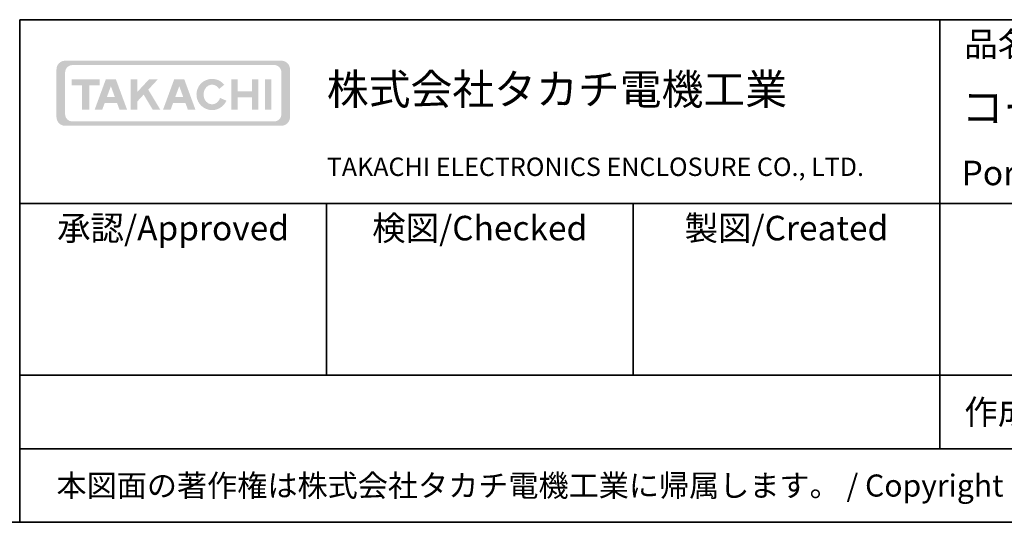
# Model space of a CAD drawing. Units: millimetres. Extents: x -2262 to 8942, y 52 to 1878.
# Drawn here: x -1002 to -520, y 52 to 298 of the extents above; entities that cross this region are included whole.
import ezdxf
from ezdxf.enums import TextEntityAlignment as Align

# ---------------------------------------------------------------- set-up
doc = ezdxf.new("R2010")
doc.units = ezdxf.units.MM
doc.header["$LTSCALE"] = 6.5
for name, color, linetype, lineweight in [('Border (ISO)', 7, 'Continuous', 35), ('Hatch (ISO)', 1, 'Continuous', 18), ('Title (ISO)', 7, 'Continuous', 35)]:
    doc.layers.add(name, color=color, linetype=linetype, lineweight=lineweight)
doc.styles.add('Note Text (TK)', font='MS PGothic.ttf')
doc.styles.add('Text Style40', font='MS PGothic.ttf')
doc.styles.add('Text Style67', font='arial.ttf')

# ---------------------------------------------------------------- blocks, each defined once
blk = doc.blocks.new('Borders tk図枠')
at = {"layer": 'Border (ISO)'}
blk.add_line((14.50000000000001, 8.000000000000007), (405.4999999999999, 8.000000000000007), dxfattribs=at)
blk = doc.blocks.new('Title Blocks tk表題欄')
at = {"layer": 'Hatch (ISO)'}
h = blk.add_hatch(color=256, dxfattribs=at)
edge = h.paths.add_edge_path(flags=0)
edge.add_arc((95.444849922821, 237.346881026017), 0.5958259999999996, 269.9999999999897, 360)
edge.add_line((96.040675922821, 237.3468810260171), (96.04067592282095, 240.7585970260168))
edge.add_arc((95.44484992282096, 240.7585970260169), 0.5958259999999996, 0, 90.0000000000068)
edge.add_line((95.44484992282091, 241.3544230260169), (79.00658192282103, 241.3544230260169))
edge.add_arc((79.00658192282103, 240.7585970260169), 0.5958259999999996, 90, 180)
edge.add_line((78.41075592282102, 240.7585970260168), (78.41075592282081, 237.3468810260171))
edge.add_arc((79.00658192282081, 237.3468810260168), 0.5958259999999996, 180, 270.0000000000205)
edge.add_line((79.00658192282103, 236.7510550260168), (95.44484992282091, 236.751055026017))
edge = h.paths.add_edge_path()
edge.add_line((77.70882392282107, 241.0034570260169), (77.70882392282107, 237.1020210260171))
edge.add_arc((78.41075592282097, 237.102021026017), 0.7019319999998935, 180, 270.000000000008)
edge.add_line((78.41075592282105, 236.4000890260172), (96.04067592282101, 236.4000890260172))
edge.add_arc((96.040675922821, 237.102021026017), 0.7019319999998921, 270, 360)
edge.add_line((96.7426079228209, 237.1020210260171), (96.74260792282098, 241.0034570260169))
edge.add_arc((96.04067592282107, 241.003457026017), 0.7019319999998921, 0, 90.00000000000873)
edge.add_line((96.04067592282095, 241.705389026017), (78.41075592282105, 241.7053890260169))
edge.add_arc((78.41075592282105, 241.0034570260169), 0.7019319999999984, 90.00000000000072, 180)
for points in [[(78.94128592282102, 240.1954190260171), (78.94128592282102, 239.7056990260171), (79.79013392282097, 239.7056990260171), (79.79013392282097, 237.7060090260171), (80.37779792282102, 237.7060090260171), (80.37779792282102, 239.7056990260171), (81.22664592282104, 239.7056990260171), (81.22664592282104, 240.1954190260171)], [(85.55355153134052, 237.7060090260171), (84.81294043548178, 238.9396854897348), (84.28739592282106, 238.3724785432585), (84.28739592282106, 237.7060090260171), (83.76502792282103, 237.7060090260171), (83.76502792282103, 240.1954190260171), (84.28739592282106, 240.1954190260171), (84.28739592282106, 239.1472136578642), (85.2586086041826, 240.1954190260171), (85.97643794456017, 240.1954190260171), (85.18872726044239, 239.3452627384302), (86.172817922821, 237.7060090260171)], [(91.96090243223207, 240.1954190260171), (91.96090243223207, 237.7060090260171), (92.4791894322321, 237.7060090260171), (92.4791894322321, 238.7058540260171), (93.63819343223211, 238.7058540260171), (93.63819343223211, 237.7060090260171), (94.15648043223207, 237.7060090260171), (94.15648043223207, 240.1954190260171), (93.63819343223211, 240.1954190260171), (93.63819343223211, 239.195574026017), (92.4791894322321, 239.195574026017), (92.4791894322321, 240.1954190260171)], [(94.71149643223212, 240.1954190260171), (94.71149643223212, 237.7060090260171), (95.2338644322322, 237.7060090260171), (95.2338644322322, 240.1954190260171)]]:
    blk.add_hatch(color=256, dxfattribs=at).paths.add_polyline_path(points)
h = blk.add_hatch(color=256, dxfattribs=at)
h.paths.add_polyline_path([(82.45967999495221, 238.7589070260171), (81.8218998506899, 238.7589070260171), (82.14078992282104, 239.627313026017)], flags=0)
h.paths.add_polyline_path([(82.64850318183746, 238.2447010260171), (81.63307666380464, 238.2447010260171), (81.43526189659153, 237.7060090260171), (80.81854592282102, 237.7060090260171), (81.73268992282102, 240.1954190260171), (82.54888992282102, 240.1954190260171), (83.46303392282098, 237.7060090260171), (82.84631794905052, 237.7060090260171)])
h = blk.add_hatch(color=256, dxfattribs=at)
h.paths.add_polyline_path([(87.39654585068993, 238.7589070260171), (88.03432599495216, 238.7589070260171), (87.71543592282107, 239.627313026017)], flags=0)
h.paths.add_polyline_path([(87.00990789659151, 237.7060090260171), (87.20772266380467, 238.2447010260171), (88.22314918183736, 238.2447010260171), (88.42096394905047, 237.7060090260171), (89.03767992282091, 237.7060090260171), (88.123535922821, 240.1954190260171), (87.30733592282104, 240.1954190260171), (86.39319192282105, 237.7060090260171)])
h = blk.add_hatch(color=256, dxfattribs=at)
edge = h.paths.add_edge_path()
edge.add_arc((90.39257192282079, 238.9507140260171), 1.273272000000011, 38.55054079078439, 336.5820184016556)
edge.add_line((91.56096443223191, 238.4446700260172), (91.04202846323602, 238.6694270587604))
edge.add_ellipse((90.392571922821, 238.9507140260171), major_axis=(0, -0.7998759999999119), ratio=0.8673469387756529, start_angle=128.5505407907963, end_angle=426.582018401653, ccw=False)
edge.add_line((90.96328818027123, 239.4055047731898), (91.38834540645578, 239.7442231660233))
at = {"layer": 'Title (ISO)'}
for p, q in [((74.70882392282105, 245.052739026017), (255.7088239228211, 245.052739026017)), ((74.70882392282105, 204.052739026017), (74.70882392282105, 245.052739026017)), ((149.7088239228211, 245.052739026017), (149.7088239228211, 210.052739026017)), ((74.70882392282105, 230.052739026017), (230.7088239228211, 230.0527390260171)), ((99.70882392282105, 230.052739026017), (99.70882392282108, 216.052739026017)), ((124.708823922821, 230.052739026017), (124.708823922821, 216.052739026017)), ((74.70882392282105, 216.052739026017), (230.7088239228211, 216.052739026017)), ((255.7088239228211, 210.052739026017), (74.70882392282105, 210.052739026017)), ((74.70882392282105, 204.052739026017), (255.7088239228211, 204.052739026017))]:
    blk.add_line(p, q, dxfattribs=at)
at = {"layer": 'Title (ISO)', "color": 1, "char_height": 2.000000029802322, "line_spacing_factor": 1.5, "style": 'Note Text (TK)'}
for s, insert, attachment_point in [('\\fＭＳ Ｐゴシック|b0|i0;{\\H2.0000;品名/Title}', (151.708823922821, 243.052739026017), 4), ('\\fＭＳ Ｐゴシック|b0|i0;{\\H2.0000;承認/Approved}', (87.20882392282105, 228.052739026017), 5), ('\\fＭＳ Ｐゴシック|b0|i0;{\\H2.0000;検図/Checked}', (112.208823922821, 228.0527390260171), 5), ('\\fＭＳ Ｐゴシック|b0|i0;{\\H2.0000;製図/Created}', (137.208823922821, 228.052739026017), 5), ('\\fＭＳ Ｐゴシック|b0|i0;{\\H2.0000;作成日/Date}', (151.708823922821, 213.052739026017), 4)]:
    blk.add_mtext(s, dxfattribs=dict(at, insert=insert, attachment_point=attachment_point))
at = {"layer": 'Title (ISO)', "color": 7, "attachment_point": 4, "line_spacing_factor": 1.5, "style": 'Note Text (TK)'}
for s, insert, char_height in [('株式会社タカチ電機工業', (99.74260792282095, 239.052739026017), 2.5), ('\\fArial|b0|i0;{\\H1.4986;TAKACHI ELECTRONICS ENCLOSURE CO., LTD.}', (99.74260792282095, 233.052739026017), 1.49859994649887), ('\\fMS PGothic|b0|i0;{\\H1.8000;本図面の著作権は株式会社タカチ電機工業に帰属します。 / Copyright (C)\xa0 TAKACHI ELECTRONICS ENCLOSURE CO., LTD. All Rights Reserved.}', (77.70882392282107, 207.052739026017), 1.800000071525573)]:
    blk.add_mtext(s, dxfattribs=dict(at, insert=insert, char_height=char_height))
at = {"layer": 'Title (ISO)', "color": 7}
for tag, p, height, style in [('<品名>_001', (151.4957557410029, 236.6535912987443), 2.5, 'Note Text (TK)'), ('<Title>_001', (151.4932713957346, 231.5527390111159), 2.000000029802322, 'Text Style67'), ('<型番>_001', (151.6576875571527, 219.9930798731327), 3.000000119209289, 'Text Style40'), ('<総ページ数>_001', (246.7271309270378, 212.302739026017), 2.5, 'Note Text (TK)'), ('作成日_001', (176.4914943773665, 211.7814322078352), 2.5, 'Note Text (TK)'), ('<ページ_No.>_001', (238.0172485941593, 212.2976230642162), 2.5, 'Note Text (TK)')]:
    blk.add_attdef(tag, p, '', height=height, dxfattribs=dict(at, style=style))
at = {"layer": 'Title (ISO)', "color": 7, "style": 'Note Text (TK)'}
for tag, p in [('<尺度>', (243.2088239228211, 224.552739026017)), ('<部品サイズ>', (112.208823922821, 213.052739026017))]:
    blk.add_attdef(tag, text='', height=2.5, dxfattribs=at).set_placement(p, align=Align.MIDDLE_CENTER)

msp = doc.modelspace()

# ---------------------------------------------------------------- block references
at = {"xscale": 6, "yscale": 6, "zscale": 6}
msp.add_blockref('Borders tk図枠', (-2348.75, 3.999999999999815), dxfattribs=at)
ref = msp.add_blockref('Title Blocks tk表題欄', (-1450.002943536926, -1172.316434156102), dxfattribs=dict(xscale=6, yscale=6, zscale=6))
ref.add_attrib('<品名>_001', 'コーナーガード付キャリングケース', (-541.0284090909092, 247.6051136363636), dxfattribs={"layer": 'Title (ISO)', "color": 7, "height": 15, "style": 'Note Text (TK)'})
ref.add_attrib('<Title>_001', 'Portable Aluminium Instrument Case with Handle', (-541.043315162519, 216.999999910593), dxfattribs={"layer": 'Title (ISO)', "color": 7, "height": 12.00000017881393, "style": 'Text Style67'})

doc.saveas('drawing.dxf')
